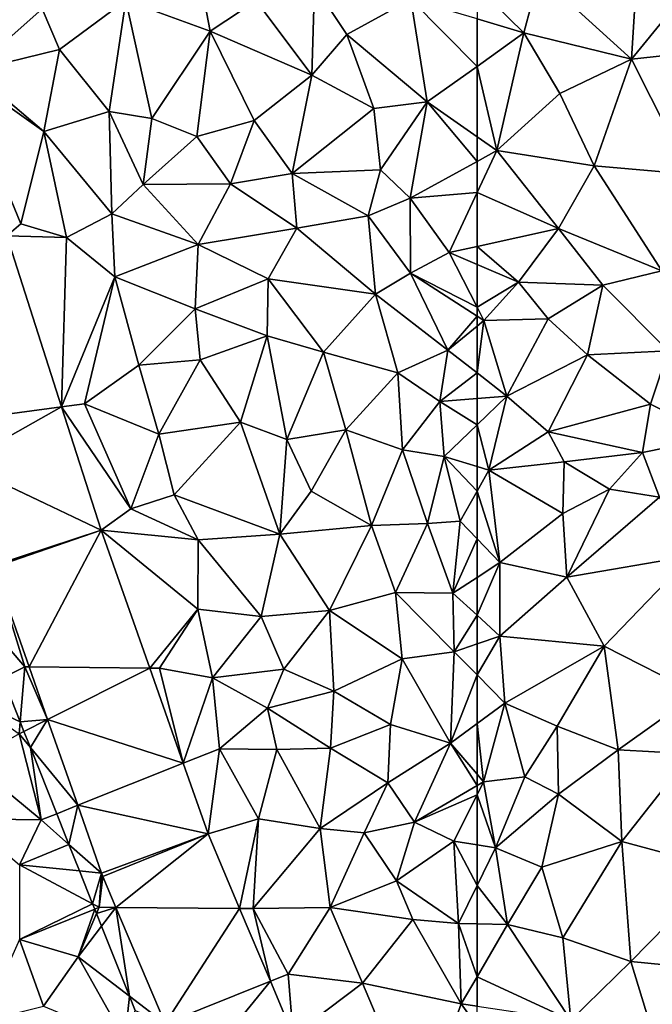
# Model space of a CAD drawing. Extents: x 0 to 1044, y -2019 to -972.
# Drawn here: x 226 to 259, y -1617 to -1565 of the extents above; entities that cross this region are included whole.
import ezdxf

# ---------------------------------------------------------------- set-up
doc = ezdxf.new("R2010")
doc.units = 0
doc.header["$MEASUREMENT"] = 0
for name, color, linetype in [('Terraen', 33, 'Continuous'), ('Terraen_skov', 33, 'Continuous'), ('Terraen_vej', 33, 'Continuous')]:
    doc.layers.add(name, color=color, linetype=linetype)

# ---------------------------------------------------------------- blocks, each defined once
blk = doc.blocks.new('1km_6223_573_Flyttet_X-573000m_Y-6225000m_ACAD_1_FMEBLOCK49')
at = {"layer": 'Terraen_vej', "color": 251, "true_color": 0x555555}
for points in [[(37.937, -24.183, 2.081), (43.98, -23.38, 2.014), (41.083, -14.336, 1.948)], [(38.641, -26.381, 2.082), (43.98, -23.38, 2.014), (37.937, -24.183, 2.081)], [(38.641, -26.381, 2.082), (46.07, -29.904, 2.062), (43.98, -23.38, 2.014)], [(40.369, -31.775, 2.084), (46.07, -29.904, 2.062), (38.641, -26.381, 2.082)], [(40.396, -31.857, 2.084), (46.07, -29.904, 2.062), (40.369, -31.775, 2.084)], [(40.396, -31.857, 2.084), (42.255, -37.132, 2.072), (46.07, -29.904, 2.062)], [(42.255, -37.132, 2.072), (48.638, -37.195, 2.051), (46.07, -29.904, 2.062)], [(43.235, -39.915, 2.066), (48.638, -37.195, 2.051), (42.255, -37.132, 2.072)], [(43.235, -39.915, 2.066), (50.41, -42.224, 2.043), (48.638, -37.195, 2.051)], [(44.832, -44.448, 2.056), (50.41, -42.224, 2.043), (43.235, -39.915, 2.066)], [(44.832, -44.448, 2.056), (51.725, -45.957, 2.037), (50.41, -42.224, 2.043)], [(46.096, -48.037, 2.048), (51.725, -45.957, 2.037), (44.832, -44.448, 2.056)], [(46.096, -48.037, 2.048), (46.162, -48.207, 2.044), (51.725, -45.957, 2.037)], [(46.162, -48.207, 2.044), (46.855, -49.848, 2.051), (51.725, -45.957, 2.037)], [(46.855, -49.848, 2.051), (53.392, -49.904, 2.037), (51.725, -45.957, 2.037)], [(49.45, -55.991, 2.078), (53.392, -49.904, 2.037), (46.855, -49.848, 2.051)], [(49.45, -55.991, 2.078), (55.017, -53.752, 2.037), (53.392, -49.904, 2.037)], [(50.732, -59.027, 2.09), (55.017, -53.752, 2.037), (49.45, -55.991, 2.078)], [(50.732, -59.027, 2.09), (56.231, -56.626, 2.037), (55.017, -53.752, 2.037)]]:
    blk.add_polyline3d(points, close=True, dxfattribs=at)
blk = doc.blocks.new('1km_6223_573_Flyttet_X-573000m_Y-6225000m_ACAD_1_FMEBLOCK69')
at = {"layer": 'Terraen_skov', "color": 92, "true_color": 0x00cc00}
for points in [[(4.593, -3.994, 2.035), (2.635, -4.98, 2.11), (5.517, -6.314, 2.097)], [(2.635, -4.98, 2.11), (5.465, -6.95, 2.12), (5.517, -6.314, 2.097)], [(5.719, -6.822, 2.111), (5.517, -6.314, 2.097), (5.465, -6.95, 2.12)], [(2.895, -8.41, 2.08), (6.625, -11.5, 2.12), (5.465, -6.95, 2.12)], [(6.058, -7.675, 2.108), (5.719, -6.822, 2.111), (5.465, -6.95, 2.12)], [(6.058, -7.675, 2.108), (5.465, -6.95, 2.12), (6.625, -11.5, 2.12)], [(7.45, -11.171, 2.093), (6.058, -7.675, 2.108), (6.625, -11.5, 2.12)], [(2.895, -8.41, 2.08), (2.615, -11.45, 2.09), (6.625, -11.5, 2.12)], [(5.485, -13.87, 2.13), (6.625, -11.5, 2.12), (2.615, -11.45, 2.09)], [(8.098, -12.796, 2.087), (7.45, -11.171, 2.093), (6.625, -11.5, 2.12)], [(8.098, -12.796, 2.087), (6.625, -11.5, 2.12), (5.485, -13.87, 2.13)], [(8.655, -14.196, 2.07), (8.098, -12.796, 2.087), (5.485, -13.87, 2.13)], [(9.347, -15.934, 2.029), (5.485, -13.87, 2.13), (5.475, -17.82, 2.08)], [(9.347, -15.934, 2.029), (8.655, -14.196, 2.07), (5.485, -13.87, 2.13)], [(9.347, -15.934, 2.029), (5.475, -17.82, 2.08), (9.459, -16.215, 2.023)], [(9.459, -16.215, 2.023), (5.475, -17.82, 2.08), (8.575, -18.74, 2.13)], [(9.553, -16.452, 2.034), (9.459, -16.215, 2.023), (8.575, -18.74, 2.13)], [(9.82, -17.121, 2.081), (9.553, -16.452, 2.034), (8.575, -18.74, 2.13)], [(11.295, -20.826, 2.099), (9.82, -17.121, 2.081), (8.575, -18.74, 2.13)], [(6.755, -21.35, 2.03), (5.475, -17.82, 2.08), (3.545, -22.14, 1.97)], [(6.755, -21.35, 2.03), (8.575, -18.74, 2.13), (5.475, -17.82, 2.08)], [(6.755, -21.35, 2.03), (11.045, -23.13, 2.16), (8.575, -18.74, 2.13)], [(8.575, -18.74, 2.13), (11.045, -23.13, 2.16), (11.295, -20.826, 2.099)], [(11.045, -23.13, 2.16), (11.595, -21.58, 2.108), (11.295, -20.826, 2.099)]]:
    blk.add_polyline3d(points, close=True, dxfattribs=at)
blk = doc.blocks.new('1km_6223_573_Flyttet_X-573000m_Y-6225000m_ACAD_1_FMEBLOCK133')
at = {"layer": 'Terraen', "color": 9, "true_color": 0xbbbbbb}
for points in [[(-54.33, -4.99, 1.77), (-54.01, 0.14, 1.76), (-59.21, -0.55, 1.78)], [(-54.33, -4.99, 1.77), (-50.23, 0.05, 1.8), (-54.01, 0.14, 1.76)], [(-54.33, -4.99, 1.77), (-47.79, -4.3, 1.82), (-50.23, 0.05, 1.8)], [(-60.03, -3.61, 1.76), (-59.21, -0.55, 1.78), (-62.5, -1.165, 1.77)], [(-54.33, -4.99, 1.77), (-59.21, -0.55, 1.78), (-60.03, -3.61, 1.76)], [(-62.5, -2.869, 1.76), (-60.03, -3.61, 1.76), (-62.5, -1.165, 1.77)], [(-62.5, -2.869, 1.76), (-62.5, -5.378, 1.75), (-60.03, -3.61, 1.76)], [(-61.46, -9.83, 1.76), (-60.03, -3.61, 1.76), (-62.5, -5.378, 1.75)], [(-61.46, -9.83, 1.76), (-58.12, -6.81, 1.81), (-60.03, -3.61, 1.76)], [(-58.12, -6.81, 1.81), (-54.33, -4.99, 1.77), (-60.03, -3.61, 1.76)], [(-51.27, -11.07, 1.81), (-47.79, -4.3, 1.82), (-54.33, -4.99, 1.77)], [(-58.12, -6.81, 1.81), (-56.31, -10.63, 1.81), (-54.33, -4.99, 1.77)], [(-51.27, -11.07, 1.81), (-54.33, -4.99, 1.77), (-56.31, -10.63, 1.81)], [(-62.5, -9.102, 1.754), (-61.46, -9.83, 1.76), (-62.5, -5.378, 1.75)], [(-61.46, -9.83, 1.76), (-56.31, -10.63, 1.81), (-58.12, -6.81, 1.81)], [(-62.5, -10.401, 1.774), (-61.46, -9.83, 1.76), (-62.5, -9.102, 1.754)], [(-62.5, -10.401, 1.774), (-62.5, -12.054, 1.801), (-61.46, -9.83, 1.76)], [(-62.5, -12.054, 1.801), (-58.19, -13.95, 1.85), (-61.46, -9.83, 1.76)], [(-61.46, -9.83, 1.76), (-58.19, -13.95, 1.85), (-56.31, -10.63, 1.81)], [(-52.72, -16.18, 1.74), (-56.31, -10.63, 1.81), (-58.19, -13.95, 1.85)], [(-52.72, -16.18, 1.74), (-51.27, -11.07, 1.81), (-56.31, -10.63, 1.81)], [(-62.5, -12.054, 1.801), (-62.5, -14.895, 1.857), (-58.19, -13.95, 1.85)], [(-62.5, -14.895, 1.857), (-60.3, -16.78, 1.71), (-58.19, -13.95, 1.85)], [(-55.85, -16.95, 1.66), (-58.19, -13.95, 1.85), (-60.3, -16.78, 1.71)], [(-55.85, -16.95, 1.66), (-52.72, -16.18, 1.74), (-58.19, -13.95, 1.85)], [(-62.5, -14.895, 1.857), (-62.5, -15.847, 1.8), (-60.3, -16.78, 1.71)], [(-62.5, -15.847, 1.8), (-62.5, -18.108, 1.973), (-60.3, -16.78, 1.71)], [(-55.85, -16.95, 1.66), (-52.39, -20.42, 1.79), (-52.72, -16.18, 1.74)], [(-62.5, -18.108, 1.973), (-62.14, -18.81, 2), (-60.3, -16.78, 1.71)], [(-62.14, -18.81, 2), (-58.74, -18.72, 1.73), (-60.3, -16.78, 1.71)], [(-55.85, -16.95, 1.66), (-60.3, -16.78, 1.71), (-58.74, -18.72, 1.73)], [(-55.85, -16.95, 1.66), (-58.74, -18.72, 1.73), (-56.66, -20.63, 1.65)], [(-55.85, -16.95, 1.66), (-56.66, -20.63, 1.65), (-52.39, -20.42, 1.79)], [(-62.5, -18.108, 1.973), (-62.5, -18.579, 1.933), (-62.14, -18.81, 2)], [(-62.5, -18.579, 1.933), (-62.5, -19.107, 1.917), (-62.14, -18.81, 2)], [(-60.92, -22.81, 1.69), (-58.74, -18.72, 1.73), (-62.14, -18.81, 2)], [(-60.92, -22.81, 1.69), (-56.66, -20.63, 1.65), (-58.74, -18.72, 1.73)], [(-62.5, -21.579, 1.624), (-60.92, -22.81, 1.69), (-62.14, -18.81, 2)], [(-62.5, -21.579, 1.624), (-62.14, -18.81, 2), (-62.5, -19.107, 1.917)], [(-58.74, -24.7, 1.69), (-56.66, -20.63, 1.65), (-60.92, -22.81, 1.69)], [(-58.74, -24.7, 1.69), (-53.32, -23.24, 1.67), (-56.66, -20.63, 1.65)], [(-56.66, -20.63, 1.65), (-53.32, -23.24, 1.67), (-52.39, -20.42, 1.79)], [(-49.83, -25, 1.6), (-52.39, -20.42, 1.79), (-53.32, -23.24, 1.67)], [(-62.5, -21.579, 1.624), (-62.5, -22.939, 1.641), (-60.92, -22.81, 1.69)], [(-62.5, -22.939, 1.641), (-62.5, -24.333, 1.49), (-60.92, -22.81, 1.69)], [(-62.5, -24.333, 1.49), (-61.88, -26.72, 1.81), (-60.92, -22.81, 1.69)], [(-58.74, -24.7, 1.69), (-60.92, -22.81, 1.69), (-61.88, -26.72, 1.81)], [(-53.75, -25.79, 1.62), (-53.32, -23.24, 1.67), (-58.74, -24.7, 1.69)], [(-53.75, -25.79, 1.62), (-49.83, -25, 1.6), (-53.32, -23.24, 1.67)], [(-62.5, -24.333, 1.49), (-62.5, -26.53, 1.668), (-61.88, -26.72, 1.81)], [(-57.89, -26.28, 1.76), (-58.74, -24.7, 1.69), (-61.88, -26.72, 1.81)], [(-57.89, -26.28, 1.76), (-53.75, -25.79, 1.62), (-58.74, -24.7, 1.69)], [(-53.75, -25.79, 1.62), (-52.85, -28.15, 1.78), (-49.83, -25, 1.6)], [(-55.5, -27.74, 1.97), (-53.75, -25.79, 1.62), (-57.89, -26.28, 1.76)], [(-55.5, -27.74, 1.97), (-52.85, -28.15, 1.78), (-53.75, -25.79, 1.62)], [(-62.5, -26.53, 1.668), (-62.5, -27.833, 1.658), (-61.88, -26.72, 1.81)], [(-57.89, -26.28, 1.76), (-61.88, -26.72, 1.81), (-57.97, -29.02, 1.73)], [(-55.5, -27.74, 1.97), (-57.89, -26.28, 1.76), (-57.97, -29.02, 1.73)], [(-61.29, -31.61, 1.73), (-61.88, -26.72, 1.81), (-62.5, -27.833, 1.658)], [(-61.29, -31.61, 1.73), (-57.97, -29.02, 1.73), (-61.88, -26.72, 1.81)], [(-62.5, -30.354, 1.563), (-61.29, -31.61, 1.73), (-62.5, -27.833, 1.658)], [(-57.75, -32.38, 1.8), (-55.5, -27.74, 1.97), (-57.97, -29.02, 1.73)], [(-57.75, -32.38, 1.8), (-52.85, -28.15, 1.78), (-55.5, -27.74, 1.97)], [(-57.75, -32.38, 1.8), (-51.18, -31.26, 1.71), (-52.85, -28.15, 1.78)], [(-57.75, -32.38, 1.8), (-57.97, -29.02, 1.73), (-61.29, -31.61, 1.73)], [(-62.5, -30.354, 1.563), (-62.5, -32.405, 1.559), (-61.29, -31.61, 1.73)], [(-62.5, -32.405, 1.559), (-62.5, -34.397, 1.564), (-61.29, -31.61, 1.73)], [(-62.5, -34.397, 1.564), (-61.29, -35.5, 1.74), (-61.29, -31.61, 1.73)], [(-57.75, -32.38, 1.8), (-61.29, -31.61, 1.73), (-61.29, -35.5, 1.74)], [(-57.75, -32.38, 1.8), (-55.77, -36.04, 1.78), (-51.18, -31.26, 1.71)], [(-50.86, -38.54, 2), (-51.18, -31.26, 1.71), (-55.77, -36.04, 1.78)], [(-57.75, -32.38, 1.8), (-61.29, -35.5, 1.74), (-55.77, -36.04, 1.78)], [(-62.5, -34.397, 1.564), (-62.5, -35.915, 1.605), (-61.29, -35.5, 1.74)], [(-62.5, -37.554, 1.628), (-61.03, -39.04, 1.82), (-61.29, -35.5, 1.74)], [(-62.5, -37.554, 1.628), (-61.29, -35.5, 1.74), (-62.5, -35.915, 1.605)], [(-61.03, -39.04, 1.82), (-55.77, -36.04, 1.78), (-61.29, -35.5, 1.74)], [(-58.26, -40.26, 1.74), (-55.77, -36.04, 1.78), (-61.03, -39.04, 1.82)], [(-55.04, -41.51, 1.75), (-55.77, -36.04, 1.78), (-58.26, -40.26, 1.74)], [(-55.04, -41.51, 1.75), (-50.86, -38.54, 2), (-55.77, -36.04, 1.78)], [(-62.5, -37.554, 1.628), (-62.5, -40.131, 1.871), (-61.03, -39.04, 1.82)], [(-62.5, -40.131, 1.871), (-62.15, -43.2, 1.39), (-61.03, -39.04, 1.82)], [(-61.03, -39.04, 1.82), (-62.15, -43.2, 1.39), (-59.98, -42.94, 1.82)], [(-58.26, -40.26, 1.74), (-61.03, -39.04, 1.82), (-59.98, -42.94, 1.82)], [(-51.2, -41.73, 1.76), (-50.86, -38.54, 2), (-55.04, -41.51, 1.75)], [(-62.5, -40.131, 1.871), (-62.5, -42.794, 1.496), (-62.15, -43.2, 1.39)], [(-58.19, -43.86, 1.89), (-58.26, -40.26, 1.74), (-59.98, -42.94, 1.82)], [(-58.19, -43.86, 1.89), (-55.04, -41.51, 1.75), (-58.26, -40.26, 1.74)], [(-54.84, -46.37, 1.76), (-55.04, -41.51, 1.75), (-58.19, -43.86, 1.89)], [(-54.84, -46.37, 1.76), (-51.2, -41.73, 1.76), (-55.04, -41.51, 1.75)], [(-49.54, -47.79, 1.86), (-51.2, -41.73, 1.76), (-54.84, -46.37, 1.76)], [(-62.5, -42.794, 1.496), (-62.5, -43.405, 1.471), (-62.15, -43.2, 1.39)], [(-62.5, -43.898, 1.554), (-61.52, -46.69, 1.39), (-62.15, -43.2, 1.39)], [(-62.5, -43.405, 1.471), (-62.5, -43.898, 1.554), (-62.15, -43.2, 1.39)], [(-61.52, -46.69, 1.39), (-59.98, -42.94, 1.82), (-62.15, -43.2, 1.39)], [(-61.52, -46.69, 1.39), (-58.19, -43.86, 1.89), (-59.98, -42.94, 1.82)], [(-62.5, -43.898, 1.554), (-62.5, -46.539, 1.718), (-61.52, -46.69, 1.39)], [(-59.07, -47.72, 2.03), (-58.19, -43.86, 1.89), (-61.52, -46.69, 1.39)], [(-59.07, -47.72, 2.03), (-54.84, -46.37, 1.76), (-58.19, -43.86, 1.89)], [(-62.5, -46.539, 1.718), (-62.5, -48.695, 1.755), (-61.52, -46.69, 1.39)], [(-60.89, -50.75, 1.55), (-61.52, -46.69, 1.39), (-62.5, -48.695, 1.755)], [(-60.89, -50.75, 1.55), (-59.07, -47.72, 2.03), (-61.52, -46.69, 1.39)], [(-59.07, -47.72, 2.03), (-57.96, -51.46, 1.86), (-54.84, -46.37, 1.76)], [(-54.36, -52.7, 1.88), (-54.84, -46.37, 1.76), (-57.96, -51.46, 1.86)], [(-54.36, -52.7, 1.88), (-49.54, -47.79, 1.86), (-54.84, -46.37, 1.76)], [(-60.89, -50.75, 1.55), (-57.96, -51.46, 1.86), (-59.07, -47.72, 2.03)], [(-50.77, -53.06, 1.91), (-49.54, -47.79, 1.86), (-54.36, -52.7, 1.88)], [(-62.5, -50.719, 1.904), (-60.89, -50.75, 1.55), (-62.5, -48.695, 1.755)], [(-62.5, -50.719, 1.904), (-62.5, -53.515, 1.755), (-60.89, -50.75, 1.55)], [(-62.5, -53.515, 1.755), (-57.53, -55.81, 1.82), (-60.89, -50.75, 1.55)], [(-60.89, -50.75, 1.55), (-57.53, -55.81, 1.82), (-57.96, -51.46, 1.86)], [(-54.36, -52.7, 1.88), (-57.96, -51.46, 1.86), (-57.53, -55.81, 1.82)], [(-53.13, -56.74, 1.74), (-54.36, -52.7, 1.88), (-57.53, -55.81, 1.82)], [(-53.13, -56.74, 1.74), (-50.77, -53.06, 1.91), (-54.36, -52.7, 1.88)], [(-62.5, -53.515, 1.755), (-62.5, -55.064, 1.854), (-57.53, -55.81, 1.82)]]:
    blk.add_polyline3d(points, close=True, dxfattribs=at)
blk = doc.blocks.new('1km_6223_573_Flyttet_X-573000m_Y-6225000m_ACAD_1_FMEBLOCK161')
at = {"layer": 'Terraen', "color": 9, "true_color": 0xbbbbbb}
for points in [[(43.93, -1.89, 2.02), (48.38, -3.52, 2.06), (47.54, 0.89, 2.14)], [(50.83, -1.92, 2.01), (47.54, 0.89, 2.14), (48.38, -3.52, 2.06)], [(53.91, -1.12, 1.58), (50.83, -1.92, 2.01), (53.77, -5.85, 2.06)], [(55.62, -3.7, 1.45), (53.91, -1.12, 1.58), (53.77, -5.85, 2.06)], [(55.62, -3.7, 1.45), (59, -1.82, 1.76), (53.91, -1.12, 1.58)], [(35.8, -5.62, 1.98), (39.51, -2.34, 2.12), (36.4, -1.84, 2.1)], [(43.93, -1.89, 2.02), (39.51, -2.34, 2.12), (40.43, -4.49, 2.07)], [(43.93, -1.89, 2.02), (40.43, -4.49, 2.07), (43.04, -7.76, 2.15)], [(43.93, -1.89, 2.02), (43.04, -7.76, 2.15), (45.3, -8.13, 2.27)], [(43.93, -1.89, 2.02), (45.3, -8.13, 2.27), (48.38, -3.52, 2.06)], [(50.83, -1.92, 2.01), (48.38, -3.52, 2.06), (53.77, -5.85, 2.06)], [(55.62, -3.7, 1.45), (59.87, -7.26, 1.74), (59, -1.82, 1.76)], [(62.5, -2.869, 1.76), (59, -1.82, 1.76), (62.5, -5.378, 1.75)], [(59, -1.82, 1.76), (59.87, -7.26, 1.74), (62.5, -5.378, 1.75)], [(35.8, -5.62, 1.98), (40.43, -4.49, 2.07), (39.51, -2.34, 2.12)], [(47.69, -9.09, 2.31), (48.38, -3.52, 2.06), (45.3, -8.13, 2.27)], [(50.71, -8.24, 2.24), (48.38, -3.52, 2.06), (47.69, -9.09, 2.31)], [(50.71, -8.24, 2.24), (53.77, -5.85, 2.06), (48.38, -3.52, 2.06)], [(55.62, -3.7, 1.45), (53.77, -5.85, 2.06), (57.05, -7.61, 1.49)], [(55.62, -3.7, 1.45), (57.05, -7.61, 1.49), (59.87, -7.26, 1.74)], [(35.8, -5.62, 1.98), (39.6, -8.82, 2.08), (40.43, -4.49, 2.07)], [(39.6, -8.82, 2.08), (43.04, -7.76, 2.15), (40.43, -4.49, 2.07)], [(35.045, -5.599, 1.99), (39.6, -8.82, 2.08), (35.8, -5.62, 1.98)], [(35.045, -5.599, 1.99), (38.38, -13.71, 1.93), (39.6, -8.82, 2.08)], [(37.637, -14.336, 1.948), (38.38, -13.71, 1.93), (35.045, -5.599, 1.99)], [(62.5, -9.102, 1.754), (62.5, -5.378, 1.75), (59.87, -7.26, 1.74)], [(50.71, -8.24, 2.24), (52.73, -11.05, 2.22), (53.77, -5.85, 2.06)], [(52.73, -11.05, 2.22), (57.05, -7.61, 1.49), (53.77, -5.85, 2.06)], [(57.39, -10.85, 1.25), (59.87, -7.26, 1.74), (57.05, -7.61, 1.49)], [(57.39, -10.85, 1.25), (58.97, -12.34, 1.82), (59.87, -7.26, 1.74)], [(62.5, -10.401, 1.774), (59.87, -7.26, 1.74), (58.97, -12.34, 1.82)], [(62.5, -10.401, 1.774), (62.5, -9.102, 1.754), (59.87, -7.26, 1.74)], [(43.18, -13.17, 2.43), (43.04, -7.76, 2.15), (39.6, -8.82, 2.08)], [(44.85, -11.63, 2.14), (45.3, -8.13, 2.27), (43.04, -7.76, 2.15)], [(43.18, -13.17, 2.43), (44.85, -11.63, 2.14), (43.04, -7.76, 2.15)], [(57.39, -10.85, 1.25), (57.05, -7.61, 1.49), (52.73, -11.05, 2.22)], [(44.85, -11.63, 2.14), (47.69, -9.09, 2.31), (45.3, -8.13, 2.27)], [(49.47, -11.59, 2.19), (50.71, -8.24, 2.24), (47.69, -9.09, 2.31)], [(49.47, -11.59, 2.19), (52.73, -11.05, 2.22), (50.71, -8.24, 2.24)], [(40.79, -14.43, 2.45), (39.6, -8.82, 2.08), (38.38, -13.71, 1.93)], [(43.18, -13.17, 2.43), (39.6, -8.82, 2.08), (40.79, -14.43, 2.45)], [(49.47, -11.59, 2.19), (47.69, -9.09, 2.31), (44.85, -11.63, 2.14)], [(62.5, -10.401, 1.774), (58.97, -12.34, 1.82), (62.5, -12.054, 1.801)], [(57.39, -10.85, 1.25), (52.73, -11.05, 2.22), (56.75, -13.28, 1.91)], [(57.39, -10.85, 1.25), (56.75, -13.28, 1.91), (58.97, -12.34, 1.82)], [(52.98, -13.94, 2.32), (52.73, -11.05, 2.22), (49.47, -11.59, 2.19)], [(52.98, -13.94, 2.32), (56.75, -13.28, 1.91), (52.73, -11.05, 2.22)], [(47.76, -14.79, 2.1), (44.85, -11.63, 2.14), (43.18, -13.17, 2.43)], [(47.76, -14.79, 2.1), (49.47, -11.59, 2.19), (44.85, -11.63, 2.14)], [(47.76, -14.79, 2.1), (52.98, -13.94, 2.32), (49.47, -11.59, 2.19)], [(58.98, -16.32, 1.28), (58.97, -12.34, 1.82), (56.75, -13.28, 1.91)], [(58.97, -12.34, 1.82), (61.02, -15.22, 1.86), (62.5, -12.054, 1.801)], [(61.02, -15.22, 1.86), (58.97, -12.34, 1.82), (58.98, -16.32, 1.28)], [(62.5, -12.054, 1.801), (61.02, -15.22, 1.86), (62.5, -14.895, 1.857)], [(43.34, -16.51, 2.18), (43.18, -13.17, 2.43), (40.79, -14.43, 2.45)], [(47.76, -14.79, 2.1), (43.18, -13.17, 2.43), (43.34, -16.51, 2.18)], [(57.13, -17.42, 2.06), (56.75, -13.28, 1.91), (52.98, -13.94, 2.32)], [(57.13, -17.42, 2.06), (58.98, -16.32, 1.28), (56.75, -13.28, 1.91)], [(37.637, -14.336, 1.948), (40.79, -14.43, 2.45), (38.38, -13.71, 1.93)], [(51.45, -16.61, 2.01), (52.98, -13.94, 2.32), (47.76, -14.79, 2.1)], [(51.45, -16.61, 2.01), (57.13, -17.42, 2.06), (52.98, -13.94, 2.32)], [(37.637, -14.336, 1.948), (40.534, -23.38, 2.014), (40.79, -14.43, 2.45)], [(40.534, -23.38, 2.014), (43.34, -16.51, 2.18), (40.79, -14.43, 2.45)], [(47.76, -14.79, 2.1), (43.34, -16.51, 2.18), (47.59, -18.2, 1.94)], [(51.45, -16.61, 2.01), (47.76, -14.79, 2.1), (47.59, -18.2, 1.94)], [(62.5, -14.895, 1.857), (61.02, -15.22, 1.86), (62.5, -15.847, 1.8)], [(62.5, -18.108, 1.973), (61.02, -15.22, 1.86), (58.98, -16.32, 1.28)], [(62.5, -15.847, 1.8), (61.02, -15.22, 1.86), (62.5, -18.108, 1.973)], [(40.534, -23.38, 2.014), (41.74, -23.22, 1.99), (43.34, -16.51, 2.18)], [(43.34, -16.51, 2.18), (41.74, -23.22, 1.99), (44.62, -21.17, 2.09)], [(43.34, -16.51, 2.18), (44.62, -21.17, 2.09), (47.59, -18.2, 1.94)], [(51.45, -16.61, 2.01), (47.59, -18.2, 1.94), (51.4, -19.63, 1.94)], [(51.45, -16.61, 2.01), (51.4, -19.63, 1.94), (54.39, -20.49, 1.98)], [(51.45, -16.61, 2.01), (54.39, -20.49, 1.98), (57.13, -17.42, 2.06)], [(57.13, -17.42, 2.06), (60.96, -20.38, 1.56), (58.98, -16.32, 1.28)], [(62.5, -18.108, 1.973), (58.98, -16.32, 1.28), (62.5, -18.579, 1.933)], [(62.5, -18.579, 1.933), (58.98, -16.32, 1.28), (60.96, -20.38, 1.56)], [(57.13, -17.42, 2.06), (54.39, -20.49, 1.98), (58.32, -21.58, 1.91)], [(57.13, -17.42, 2.06), (58.32, -21.58, 1.91), (60.96, -20.38, 1.56)], [(44.62, -21.17, 2.09), (47.86, -20.9, 2.1), (47.59, -18.2, 1.94)], [(47.86, -20.9, 2.1), (51.4, -19.63, 1.94), (47.59, -18.2, 1.94)], [(62.5, -18.579, 1.933), (60.96, -20.38, 1.56), (62.5, -19.107, 1.917)], [(62.5, -21.579, 1.624), (62.5, -19.107, 1.917), (60.96, -20.38, 1.56)], [(49.99, -24.19, 2.04), (51.4, -19.63, 1.94), (47.86, -20.9, 2.1)], [(52.44, -25.11, 2.11), (51.4, -19.63, 1.94), (49.99, -24.19, 2.04)], [(52.44, -25.11, 2.11), (54.39, -20.49, 1.98), (51.4, -19.63, 1.94)], [(55.56, -24.59, 2.11), (54.39, -20.49, 1.98), (52.44, -25.11, 2.11)], [(55.56, -24.59, 2.11), (58.32, -21.58, 1.91), (54.39, -20.49, 1.98)], [(60.53, -23.1, 1.58), (60.96, -20.38, 1.56), (58.32, -21.58, 1.91)], [(62.5, -21.579, 1.624), (60.96, -20.38, 1.56), (60.53, -23.1, 1.58)], [(45.68, -24.83, 2.05), (44.62, -21.17, 2.09), (41.74, -23.22, 1.99)], [(45.68, -24.83, 2.05), (47.86, -20.9, 2.1), (44.62, -21.17, 2.09)], [(45.68, -24.83, 2.05), (49.99, -24.19, 2.04), (47.86, -20.9, 2.1)], [(55.56, -24.59, 2.11), (58.56, -25.66, 2.09), (58.32, -21.58, 1.91)], [(60.53, -23.1, 1.58), (58.32, -21.58, 1.91), (58.56, -25.66, 2.09)], [(62.5, -21.579, 1.624), (60.53, -23.1, 1.58), (62.5, -22.939, 1.641)], [(40.534, -23.38, 2.014), (44.2, -28.78, 2.06), (41.74, -23.22, 1.99)], [(42.624, -29.904, 2.062), (44.2, -28.78, 2.06), (40.534, -23.38, 2.014)], [(44.2, -28.78, 2.06), (45.68, -24.83, 2.05), (41.74, -23.22, 1.99)], [(60.77, -26, 1.27), (60.53, -23.1, 1.58), (58.56, -25.66, 2.09)], [(62.5, -22.939, 1.641), (60.53, -23.1, 1.58), (62.5, -24.333, 1.49)], [(60.53, -23.1, 1.58), (60.77, -26, 1.27), (62.5, -24.333, 1.49)], [(46.49, -28.03, 2.08), (49.99, -24.19, 2.04), (45.68, -24.83, 2.05)], [(46.49, -28.03, 2.08), (52.08, -30.12, 1.95), (49.99, -24.19, 2.04)], [(52.08, -30.12, 1.95), (52.44, -25.11, 2.11), (49.99, -24.19, 2.04)], [(62.5, -24.333, 1.49), (60.77, -26, 1.27), (62.5, -26.53, 1.668)], [(46.49, -28.03, 2.08), (45.68, -24.83, 2.05), (44.2, -28.78, 2.06)], [(53.73, -27.83, 2.24), (55.56, -24.59, 2.11), (52.44, -25.11, 2.11)], [(56.92, -29.65, 1.87), (55.56, -24.59, 2.11), (53.73, -27.83, 2.24)], [(56.92, -29.65, 1.87), (58.56, -25.66, 2.09), (55.56, -24.59, 2.11)], [(52.08, -30.12, 1.95), (53.73, -27.83, 2.24), (52.44, -25.11, 2.11)], [(56.92, -29.65, 1.87), (59.88, -29.55, 1.81), (58.56, -25.66, 2.09)], [(60.77, -26, 1.27), (58.56, -25.66, 2.09), (59.88, -29.55, 1.81)], [(60.77, -26, 1.27), (59.88, -29.55, 1.81), (61.61, -29.43, 1.44)], [(62.5, -26.53, 1.668), (60.77, -26, 1.27), (62.5, -27.833, 1.658)], [(60.77, -26, 1.27), (61.61, -29.43, 1.44), (62.5, -27.833, 1.658)], [(47.75, -30.42, 1.95), (46.49, -28.03, 2.08), (44.2, -28.78, 2.06)], [(47.75, -30.42, 1.95), (52.08, -30.12, 1.95), (46.49, -28.03, 2.08)], [(56.92, -29.65, 1.87), (53.73, -27.83, 2.24), (52.08, -30.12, 1.95)], [(62.5, -30.354, 1.563), (62.5, -27.833, 1.658), (61.61, -29.43, 1.44)], [(42.624, -29.904, 2.062), (47.75, -30.42, 1.95), (44.2, -28.78, 2.06)], [(54.7, -34.14, 1.94), (56.92, -29.65, 1.87), (52.08, -30.12, 1.95)], [(54.7, -34.14, 1.94), (58.19, -33.2, 2.18), (56.92, -29.65, 1.87)], [(58.19, -33.2, 2.18), (59.88, -29.55, 1.81), (56.92, -29.65, 1.87)], [(61.23, -33.24, 1.38), (59.88, -29.55, 1.81), (58.19, -33.2, 2.18)], [(61.23, -33.24, 1.38), (61.61, -29.43, 1.44), (59.88, -29.55, 1.81)], [(62.5, -30.354, 1.563), (61.61, -29.43, 1.44), (61.23, -33.24, 1.38)], [(42.624, -29.904, 2.062), (47.73, -34.08, 2.06), (47.75, -30.42, 1.95)], [(42.624, -29.904, 2.062), (45.192, -37.195, 2.051), (47.73, -34.08, 2.06)], [(51.08, -34.46, 2), (52.08, -30.12, 1.95), (47.75, -30.42, 1.95)], [(51.08, -34.46, 2), (54.7, -34.14, 1.94), (52.08, -30.12, 1.95)], [(51.08, -34.46, 2), (47.75, -30.42, 1.95), (47.73, -34.08, 2.06)], [(62.5, -30.354, 1.563), (61.23, -33.24, 1.38), (62.5, -32.405, 1.559)], [(35.978, -34.096, 2.082), (38.58, -37.13, 1.99), (36.95, -31.857, 2.084)], [(36.95, -31.857, 2.084), (38.58, -37.13, 1.99), (38.809, -37.132, 2.072)], [(62.5, -32.405, 1.559), (61.23, -33.24, 1.38), (62.5, -34.397, 1.564)], [(58.55, -36.71, 2.11), (58.19, -33.2, 2.18), (54.7, -34.14, 1.94)], [(61.29, -36.33, 1.47), (61.23, -33.24, 1.38), (58.19, -33.2, 2.18)], [(58.55, -36.71, 2.11), (61.29, -36.33, 1.47), (58.19, -33.2, 2.18)], [(62.5, -34.397, 1.564), (61.23, -33.24, 1.38), (61.29, -36.33, 1.47)], [(35.978, -34.096, 2.082), (37.419, -37.714, 2.035), (38.58, -37.13, 1.99)], [(45.192, -37.195, 2.051), (45.71, -37.2, 1.91), (47.73, -34.08, 2.06)], [(48.52, -37.71, 2.08), (47.73, -34.08, 2.06), (45.71, -37.2, 1.91)], [(48.52, -37.71, 2.08), (51.08, -34.46, 2), (47.73, -34.08, 2.06)], [(52.28, -37.25, 2.1), (54.7, -34.14, 1.94), (51.08, -34.46, 2)], [(54.93, -38.42, 1.96), (54.7, -34.14, 1.94), (52.28, -37.25, 2.1)], [(54.93, -38.42, 1.96), (58.55, -36.71, 2.11), (54.7, -34.14, 1.94)], [(48.52, -37.71, 2.08), (52.28, -37.25, 2.1), (51.08, -34.46, 2)], [(62.5, -34.397, 1.564), (61.29, -36.33, 1.47), (62.5, -35.915, 1.605)], [(62.5, -37.554, 1.628), (62.5, -35.915, 1.605), (61.29, -36.33, 1.47)], [(61.1, -41.17, 1.92), (61.29, -36.33, 1.47), (58.55, -36.71, 2.11)], [(62.5, -37.554, 1.628), (61.29, -36.33, 1.47), (61.1, -41.17, 1.92)], [(57.93, -40.18, 2.07), (58.55, -36.71, 2.11), (54.93, -38.42, 1.96)], [(61.1, -41.17, 1.92), (58.55, -36.71, 2.11), (57.93, -40.18, 2.07)], [(37.419, -37.714, 2.035), (38.342, -40.034, 2.097), (38.58, -37.13, 1.99)], [(39.789, -39.915, 2.066), (38.58, -37.13, 1.99), (38.342, -40.034, 2.097)], [(39.789, -39.915, 2.066), (38.809, -37.132, 2.072), (38.58, -37.13, 1.99)], [(45.192, -37.195, 2.051), (46.964, -42.224, 2.043), (45.71, -37.2, 1.91)], [(46.964, -42.224, 2.043), (48.52, -37.71, 2.08), (45.71, -37.2, 1.91)], [(48.52, -37.71, 2.08), (51.42, -39.32, 2.16), (52.28, -37.25, 2.1)], [(51.42, -39.32, 2.16), (54.93, -38.42, 1.96), (52.28, -37.25, 2.1)], [(46.964, -42.224, 2.043), (48.88, -41.46, 2.1), (48.52, -37.71, 2.08)], [(48.88, -41.46, 2.1), (51.42, -39.32, 2.16), (48.52, -37.71, 2.08)], [(62.5, -37.554, 1.628), (61.1, -41.17, 1.92), (62.5, -40.131, 1.871)], [(54.75, -41.43, 2.09), (54.93, -38.42, 1.96), (51.42, -39.32, 2.16)], [(54.75, -41.43, 2.09), (57.93, -40.18, 2.07), (54.93, -38.42, 1.96)], [(48.88, -41.46, 2.1), (51.92, -41.5, 1.98), (51.42, -39.32, 2.16)], [(54.75, -41.43, 2.09), (51.42, -39.32, 2.16), (51.92, -41.5, 1.98)], [(38.544, -40.542, 2.111), (39.789, -39.915, 2.066), (38.342, -40.034, 2.097)], [(38.884, -41.395, 2.108), (39.789, -39.915, 2.066), (38.544, -40.542, 2.111)], [(38.884, -41.395, 2.108), (41.386, -44.448, 2.056), (39.789, -39.915, 2.066)], [(57.78, -43.26, 1.97), (57.93, -40.18, 2.07), (54.75, -41.43, 2.09)], [(61.1, -41.17, 1.92), (57.93, -40.18, 2.07), (57.78, -43.26, 1.97)], [(62.5, -40.131, 1.871), (61.1, -41.17, 1.92), (62.5, -42.794, 1.496)], [(40.276, -44.891, 2.093), (41.386, -44.448, 2.056), (38.884, -41.395, 2.108)], [(48.279, -45.957, 2.037), (48.88, -41.46, 2.1), (46.964, -42.224, 2.043)], [(48.279, -45.957, 2.037), (50.95, -45.16, 2.03), (48.88, -41.46, 2.1)], [(50.95, -45.16, 2.03), (51.92, -41.5, 1.98), (48.88, -41.46, 2.1)], [(50.95, -45.16, 2.03), (54.21, -45.67, 2.07), (51.92, -41.5, 1.98)], [(54.75, -41.43, 2.09), (51.92, -41.5, 1.98), (54.21, -45.67, 2.07)], [(57.78, -43.26, 1.97), (54.75, -41.43, 2.09), (54.21, -45.67, 2.07)], [(59.2, -45.34, 2.23), (61.1, -41.17, 1.92), (57.78, -43.26, 1.97)], [(61.1, -41.17, 1.92), (59.2, -45.34, 2.23), (62.5, -43.405, 1.471)], [(62.5, -42.794, 1.496), (61.1, -41.17, 1.92), (62.5, -43.405, 1.471)], [(56.53, -45.91, 2.45), (57.78, -43.26, 1.97), (54.21, -45.67, 2.07)], [(59.2, -45.34, 2.23), (57.78, -43.26, 1.97), (56.53, -45.91, 2.45)], [(62.5, -43.405, 1.471), (59.2, -45.34, 2.23), (62.5, -43.898, 1.554)], [(59.2, -45.34, 2.23), (61.27, -46.35, 2.13), (62.5, -43.898, 1.554)], [(62.5, -43.898, 1.554), (61.27, -46.35, 2.13), (62.5, -46.539, 1.718)], [(40.923, -46.516, 2.087), (41.386, -44.448, 2.056), (40.276, -44.891, 2.093)], [(40.923, -46.516, 2.087), (42.65, -48.037, 2.048), (41.386, -44.448, 2.056)], [(48.279, -45.957, 2.037), (49.946, -49.904, 2.037), (50.95, -45.16, 2.03)], [(49.946, -49.904, 2.037), (50.66, -49.91, 1.96), (50.95, -45.16, 2.03)], [(50.66, -49.91, 1.96), (54.21, -45.67, 2.07), (50.95, -45.16, 2.03)], [(54.74, -49.86, 1.93), (54.21, -45.67, 2.07), (50.66, -49.91, 1.96)], [(54.74, -49.86, 1.93), (56.53, -45.91, 2.45), (54.21, -45.67, 2.07)], [(59.2, -45.34, 2.23), (56.53, -45.91, 2.45), (58.24, -48.44, 2.05)], [(61.27, -46.35, 2.13), (59.2, -45.34, 2.23), (58.24, -48.44, 2.05)], [(54.74, -49.86, 1.93), (58.24, -48.44, 2.05), (56.53, -45.91, 2.45)], [(41.48, -47.916, 2.07), (42.65, -48.037, 2.048), (40.923, -46.516, 2.087)], [(61.27, -46.35, 2.13), (58.24, -48.44, 2.05), (61.52, -50.7, 2.12)], [(62.5, -46.539, 1.718), (61.27, -46.35, 2.13), (62.5, -48.695, 1.755)], [(61.27, -46.35, 2.13), (61.52, -50.7, 2.12), (62.5, -48.695, 1.755)], [(42.172, -49.654, 2.029), (42.65, -48.037, 2.048), (41.48, -47.916, 2.07)], [(42.172, -49.654, 2.029), (42.52, -49.84, 2.02), (42.65, -48.037, 2.048)], [(42.716, -48.207, 2.044), (42.65, -48.037, 2.048), (42.52, -49.84, 2.02)], [(42.716, -48.207, 2.044), (42.52, -49.84, 2.02), (43.409, -49.848, 2.051)], [(54.74, -49.86, 1.93), (59.11, -50.49, 2.83), (58.24, -48.44, 2.05)], [(61.52, -50.7, 2.12), (58.24, -48.44, 2.05), (59.11, -50.49, 2.83)], [(62.5, -48.695, 1.755), (61.52, -50.7, 2.12), (62.5, -50.719, 1.904)], [(42.172, -49.654, 2.029), (42.284, -49.935, 2.023), (42.52, -49.84, 2.02)], [(42.378, -50.172, 2.034), (42.52, -49.84, 2.02), (42.284, -49.935, 2.023)], [(43.409, -49.848, 2.051), (42.52, -49.84, 2.02), (42.378, -50.172, 2.034)], [(42.645, -50.841, 2.081), (43.409, -49.848, 2.051), (42.378, -50.172, 2.034)], [(43.409, -49.848, 2.051), (42.645, -50.841, 2.081), (44.12, -54.546, 2.099)], [(43.409, -49.848, 2.051), (44.12, -54.546, 2.099), (46.004, -55.991, 2.078)], [(49.946, -49.904, 2.037), (51.571, -53.752, 2.037), (50.66, -49.91, 1.96)], [(52.52, -53.37, 2.02), (54.74, -49.86, 1.93), (50.66, -49.91, 1.96)], [(51.571, -53.752, 2.037), (52.52, -53.37, 2.02), (50.66, -49.91, 1.96)], [(56.44, -53.86, 2.14), (54.74, -49.86, 1.93), (52.52, -53.37, 2.02)], [(56.44, -53.86, 2.14), (59.11, -50.49, 2.83), (54.74, -49.86, 1.93)], [(56.44, -53.86, 2.14), (61.67, -54.94, 1.86), (59.11, -50.49, 2.83)], [(61.67, -54.94, 1.86), (61.52, -50.7, 2.12), (59.11, -50.49, 2.83)], [(62.5, -50.719, 1.904), (61.52, -50.7, 2.12), (62.5, -53.515, 1.755)], [(61.52, -50.7, 2.12), (61.67, -54.94, 1.86), (62.5, -53.515, 1.755)], [(52.785, -56.626, 2.037), (52.52, -53.37, 2.02), (51.571, -53.752, 2.037)], [(52.785, -56.626, 2.037), (56.44, -53.86, 2.14), (52.52, -53.37, 2.02)], [(62.5, -53.515, 1.755), (61.67, -54.94, 1.86), (62.5, -55.064, 1.854)], [(52.785, -56.626, 2.037), (59.47, -61.03, 2.02), (56.44, -53.86, 2.14)], [(59.47, -61.03, 2.02), (61.67, -54.94, 1.86), (56.44, -53.86, 2.14)], [(46.004, -55.991, 2.078), (44.12, -54.546, 2.099), (44.42, -55.3, 2.108)], [(62.5, -56.127, 1.877), (61.67, -54.94, 1.86), (59.47, -61.03, 2.02)], [(62.5, -56.127, 1.877), (62.5, -55.064, 1.854), (61.67, -54.94, 1.86)]]:
    blk.add_polyline3d(points, close=True, dxfattribs=at)

msp = doc.modelspace()

# ---------------------------------------------------------------- block references
at = {"layer": 'Terraen', "color": 9, "true_color": 0xbbbbbb}
for name, p in [('1km_6223_573_Flyttet_X-573000m_Y-6225000m_ACAD_1_FMEBLOCK161', (187.5, -1562.5)), ('1km_6223_573_Flyttet_X-573000m_Y-6225000m_ACAD_1_FMEBLOCK133', (312.5, -1562.5))]:
    msp.add_blockref(name, p, dxfattribs=at)
at = {"layer": 'Terraen_skov', "color": 92, "true_color": 0x00cc00}
msp.add_blockref('1km_6223_573_Flyttet_X-573000m_Y-6225000m_ACAD_1_FMEBLOCK69', (220.325, -1596.22), dxfattribs=at)
at = {"layer": 'Terraen_vej', "color": 251, "true_color": 0x555555}
msp.add_blockref('1km_6223_573_Flyttet_X-573000m_Y-6225000m_ACAD_1_FMEBLOCK49', (184.054, -1562.5), dxfattribs=at)

doc.saveas('drawing.dxf')
